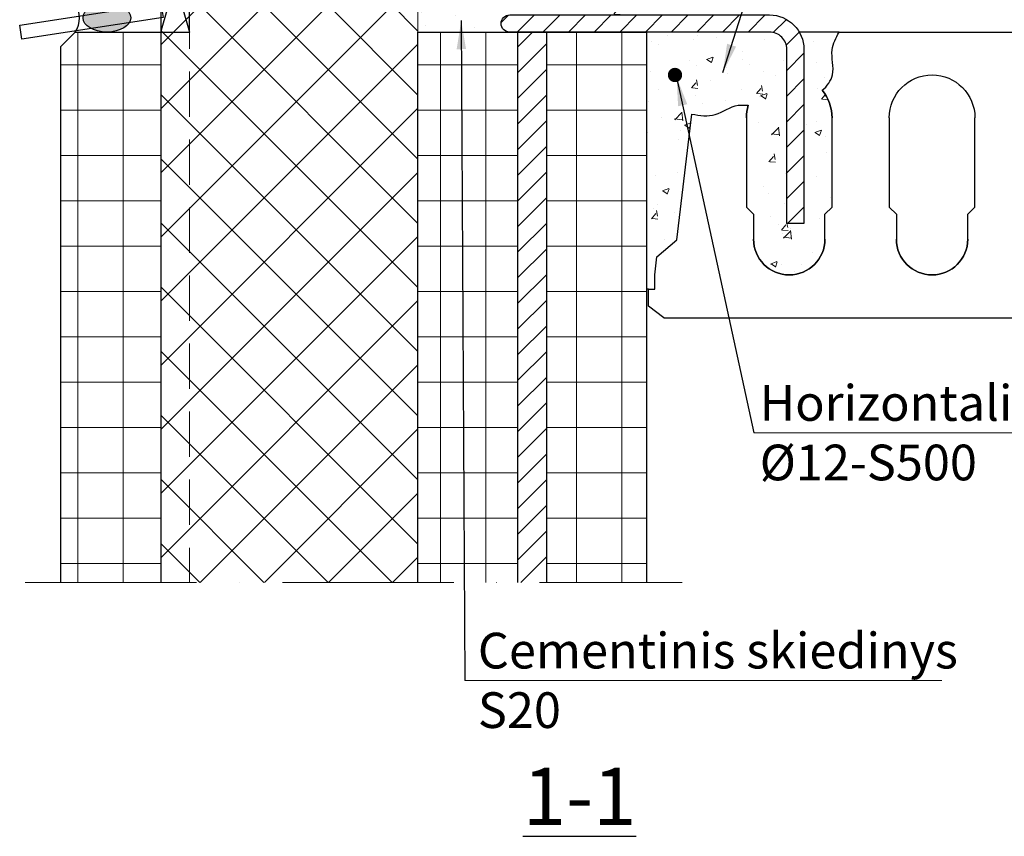
# Model space of a CAD drawing. Units: millimetres. Extents: x -305212 to -262686, y -58010 to -49929.
# Drawn here: x -298644 to -297954, y -54937 to -54365 of the extents above; entities that cross this region are included whole.
import ezdxf

# ---------------------------------------------------------------- set-up
doc = ezdxf.new("R2010")
doc.units = ezdxf.units.MM
doc.linetypes.add('ACAD_ISO10W100', pattern=[18, 12, -3, 0, -3])
doc.linetypes.add('HIDDEN2', pattern=[4.7625, 3.175, -1.5875])
for name, color, linetype in [('111_izmeri', 30, 'Continuous'), ('BET - HCS', 21, 'Continuous'), ('BET - TEXT', 255, 'Continuous'), ('Wall', 212, 'Continuous')]:
    doc.layers.add(name, color=color, linetype=linetype)
for name, color, linetype, lineweight in [('BET - DIMENSION', 4, 'Continuous', 9), ('Betons', 6, 'Continuous', 20), ('DIM', 4, 'Continuous', 5), ('Gaminai', 6, 'Continuous', 30)]:
    doc.layers.add(name, color=color, linetype=linetype, lineweight=lineweight)
doc.styles.add('isocp', font='isocp.shx')
doc.dimstyles.new('BET_CES - 10', dxfattribs={"dimscale": 10, "dimtxt": 2.5, "dimasz": 2, "dimexe": 0, "dimexo": 0, "dimgap": 1, "dimtad": 1, "dimdec": 0, "dimzin": 0, "dimdsep": 46, "dimtxsty": 'isocp', "dimblk": 'dli', "dimcen": 0, "dimse1": 1, "dimse2": 1, "dimadec": 0, "dimazin": 0, "dimtfac": 1, "dimtdec": 0, "dimtix": 1, "dimtmove": 2, "dimatfit": 3, "dimfxl": 0, "dimtolj": 1, "dimtzin": 0, "dimarcsym": 0})
pattern_1 = [(50, (0, 0), (45.5461672, -3.9847714), [4.7625, -52.3875]), (355, (0, 0), (-8.8107065, 47.764161), [3.81, -41.91]), (100.451, (3.796, -0.33), (36.7356254, 43.779172), [4.0475, -44.5225]), (46.1842, (0, 12.7), (67.76976, -10.510582), [7.14375, -78.58125]), (96.6356, (5.65, 11.824), (59.351059, 61.856389), [6.07125, -66.78375]), (351.184, (0, 12.7), (59.351151, 61.85628), [5.715, -62.865]), (21, (6.35, 9.525), (37.90372, -25.5663796), [4.7625, -52.3875]), (326, (6.35, 9.525), (15.450507, 46.0469915), [3.81, -41.91]), (71.4514, (9.51, 7.394), (53.354123, 20.4807144), [4.0475, -44.5225]), (37.5, (0, 0), (0.7721508, 21.1387597), [0, -41.402, 0, -42.545, 0, -42.06875]), (7.5, (0, 0), (16.7049156, 25.0451437), [0, -24.257, 0, -40.4495, 0, -16.03375]), (327.5, (-14.16, 0), (33.8976488, -1.432186), [0, -15.875, 0, -49.53, 0, -65.7225]), (317.5, (-20.51, 0), (37.0322953, 6.3566228), [0, -20.6375, 0, -32.893, 0, -46.6725])]
pattern_2 = [(90, (2545.557, 4690.068), (-31.75, 5e-15), []), (180, (2545.557, 4690.068), (-5e-15, -31.75), [])]

# ---------------------------------------------------------------- blocks, each defined once
blk = doc.blocks.new('dli')
at = {"color": 0, "linetype": 'ByBlock', "lineweight": -2}
for p, q in [((0.707, 0.707), (-0.707, -0.707)), ((0, -1), (0, 1)), ((1, 0), (-1, 0))]:
    blk.add_line(p, q, dxfattribs=at)

msp = doc.modelspace()

# ---------------------------------------------------------------- hatches: boundary and pattern name
at = {"layer": 'Betons', "lineweight": 0}
h = msp.add_hatch(dxfattribs=at)
h.set_pattern_fill('AR-CONC', color=256, scale=0.25, style=0)
h.set_pattern_definition(pattern_1)
h.paths.add_polyline_path([(-298204.96, -54203.71), (-298324.96, -54223.71), (-298324.96, -54353.71), (-298294.96, -54353.71), (-298294.96, -54253.71), (-298274.96, -54253.71), (-298274.96, -54353.71), (-298204.96, -54353.71)])
h.paths.add_polyline_path([(-298236.96, -54313.71, -1), (-298252.96, -54313.71, -1)], flags=16)
h.paths.add_polyline_path([(-298300.7, -54361.72), (-298294.96, -54361.72), (-298294.96, -54353.71), (-298364.96, -54353.71), (-298364.96, -54373.71), (-298300.96, -54373.71, -0.978076)])
h.paths.add_polyline_path([(-298204.96, -54353.71), (-298274.96, -54353.71), (-298274.96, -54361.72), (-298204.96, -54361.72)])
h = msp.add_hatch(dxfattribs=at)
h.set_pattern_fill('AR-CONC', color=256, scale=0.25, style=0)
h.set_pattern_definition(pattern_1)
edge = h.paths.add_edge_path()
edge.add_line((-298094.7, -54385.72), (-298094.7, -54507.72))
edge.add_line((-298094.7, -54507.72), (-298106.7, -54507.72))
edge.add_line((-298106.7, -54507.72), (-298106.7, -54385.72))
edge.add_arc((-298118.7, -54385.72), 12, 0, 90)
edge.add_line((-298118.7, -54373.72), (-298204.96, -54373.72))
edge.add_line((-298204.96, -54373.72), (-298204.96, -54553.71))
edge.add_line((-298204.96, -54553.71), (-298198.96, -54553.71))
edge.add_line((-298198.96, -54553.71), (-298198.96, -54543.71))
edge.add_line((-298198.96, -54543.71), (-298197.71, -54531.08))
edge.add_line((-298197.71, -54531.08), (-298183.59, -54519.24))
edge.add_line((-298183.59, -54519.24), (-298173.23, -54431.18))
edge.add_line((-298173.23, -54431.18), (-298173.07, -54431.21))
edge.add_line((-298173.07, -54431.21), (-298172.9, -54431.23))
edge.add_line((-298172.9, -54431.23), (-298172.74, -54431.26))
edge.add_line((-298172.74, -54431.26), (-298172.57, -54431.28))
edge.add_line((-298172.57, -54431.28), (-298172.41, -54431.31))
edge.add_line((-298172.41, -54431.31), (-298172.25, -54431.34))
edge.add_line((-298172.25, -54431.34), (-298172.08, -54431.36))
edge.add_line((-298172.08, -54431.36), (-298171.92, -54431.39))
edge.add_line((-298171.92, -54431.39), (-298171.75, -54431.41))
edge.add_line((-298171.75, -54431.41), (-298171.59, -54431.44))
edge.add_line((-298171.59, -54431.44), (-298171.43, -54431.46))
edge.add_line((-298171.43, -54431.46), (-298171.26, -54431.49))
edge.add_line((-298171.26, -54431.49), (-298171.1, -54431.51))
edge.add_line((-298171.1, -54431.51), (-298170.94, -54431.54))
edge.add_line((-298170.94, -54431.54), (-298170.77, -54431.56))
edge.add_line((-298170.77, -54431.56), (-298170.61, -54431.59))
edge.add_line((-298170.61, -54431.59), (-298170.44, -54431.61))
edge.add_line((-298170.44, -54431.61), (-298170.28, -54431.64))
edge.add_line((-298170.28, -54431.64), (-298170.12, -54431.66))
edge.add_line((-298170.12, -54431.66), (-298169.95, -54431.69))
edge.add_line((-298169.95, -54431.69), (-298169.79, -54431.71))
edge.add_line((-298169.79, -54431.71), (-298169.63, -54431.73))
edge.add_line((-298169.63, -54431.73), (-298169.46, -54431.75))
edge.add_line((-298169.46, -54431.75), (-298169.3, -54431.78))
edge.add_line((-298169.3, -54431.78), (-298169.14, -54431.8))
edge.add_line((-298169.14, -54431.8), (-298168.97, -54431.82))
edge.add_line((-298168.97, -54431.82), (-298168.81, -54431.84))
edge.add_line((-298168.81, -54431.84), (-298168.65, -54431.86))
edge.add_line((-298168.65, -54431.86), (-298168.49, -54431.88))
edge.add_line((-298168.49, -54431.88), (-298168.32, -54431.91))
edge.add_line((-298168.32, -54431.91), (-298168.16, -54431.93))
edge.add_line((-298168.16, -54431.93), (-298168, -54431.94))
edge.add_line((-298168, -54431.94), (-298167.83, -54431.96))
edge.add_line((-298167.83, -54431.96), (-298167.67, -54431.98))
edge.add_line((-298167.67, -54431.98), (-298167.51, -54432))
edge.add_line((-298167.51, -54432), (-298167.35, -54432.02))
edge.add_line((-298167.35, -54432.02), (-298167.18, -54432.04))
edge.add_line((-298167.18, -54432.04), (-298167.02, -54432.05))
edge.add_line((-298167.02, -54432.05), (-298166.86, -54432.07))
edge.add_line((-298166.86, -54432.07), (-298166.7, -54432.09))
edge.add_line((-298166.7, -54432.09), (-298166.54, -54432.1))
edge.add_line((-298166.54, -54432.1), (-298166.37, -54432.12))
edge.add_line((-298166.37, -54432.12), (-298166.21, -54432.13))
edge.add_line((-298166.21, -54432.13), (-298166.05, -54432.14))
edge.add_line((-298166.05, -54432.14), (-298165.89, -54432.16))
edge.add_line((-298165.89, -54432.16), (-298165.73, -54432.17))
edge.add_line((-298165.73, -54432.17), (-298165.57, -54432.18))
edge.add_line((-298165.57, -54432.18), (-298165.41, -54432.19))
edge.add_line((-298165.41, -54432.19), (-298165.24, -54432.2))
edge.add_line((-298165.24, -54432.2), (-298165.08, -54432.21))
edge.add_line((-298165.08, -54432.21), (-298164.92, -54432.22))
edge.add_line((-298164.92, -54432.22), (-298164.76, -54432.23))
edge.add_line((-298164.76, -54432.23), (-298164.6, -54432.24))
edge.add_line((-298164.6, -54432.24), (-298164.44, -54432.25))
edge.add_line((-298164.44, -54432.25), (-298164.28, -54432.25))
edge.add_line((-298164.28, -54432.25), (-298164.12, -54432.26))
edge.add_line((-298164.12, -54432.26), (-298163.96, -54432.26))
edge.add_line((-298163.96, -54432.26), (-298163.8, -54432.27))
edge.add_line((-298163.8, -54432.27), (-298163.64, -54432.27))
edge.add_line((-298163.64, -54432.27), (-298163.48, -54432.28))
edge.add_line((-298163.48, -54432.28), (-298163.32, -54432.28))
edge.add_line((-298163.32, -54432.28), (-298163.16, -54432.28))
edge.add_line((-298163.16, -54432.28), (-298163, -54432.28))
edge.add_line((-298163, -54432.28), (-298162.84, -54432.28))
edge.add_line((-298162.84, -54432.28), (-298162.69, -54432.28))
edge.add_line((-298162.69, -54432.28), (-298162.53, -54432.28))
edge.add_line((-298162.53, -54432.28), (-298162.37, -54432.27))
edge.add_line((-298162.37, -54432.27), (-298162.21, -54432.27))
edge.add_line((-298162.21, -54432.27), (-298162.05, -54432.26))
edge.add_line((-298162.05, -54432.26), (-298161.89, -54432.26))
edge.add_line((-298161.89, -54432.26), (-298161.74, -54432.25))
edge.add_line((-298161.74, -54432.25), (-298161.58, -54432.24))
edge.add_line((-298161.58, -54432.24), (-298161.42, -54432.24))
edge.add_line((-298161.42, -54432.24), (-298161.26, -54432.23))
edge.add_line((-298161.26, -54432.23), (-298161.11, -54432.22))
edge.add_line((-298161.11, -54432.22), (-298160.95, -54432.21))
edge.add_line((-298160.95, -54432.21), (-298160.79, -54432.19))
edge.add_line((-298160.79, -54432.19), (-298160.64, -54432.18))
edge.add_line((-298160.64, -54432.18), (-298160.48, -54432.16))
edge.add_line((-298160.48, -54432.16), (-298160.32, -54432.15))
edge.add_line((-298160.32, -54432.15), (-298160.17, -54432.13))
edge.add_line((-298160.17, -54432.13), (-298160.01, -54432.12))
edge.add_line((-298160.01, -54432.12), (-298159.86, -54432.1))
edge.add_line((-298159.86, -54432.1), (-298159.7, -54432.08))
edge.add_line((-298159.7, -54432.08), (-298159.55, -54432.06))
edge.add_line((-298159.55, -54432.06), (-298159.39, -54432.03))
edge.add_line((-298159.39, -54432.03), (-298159.24, -54432.01))
edge.add_line((-298159.24, -54432.01), (-298159.08, -54431.99))
edge.add_line((-298159.08, -54431.99), (-298158.93, -54431.96))
edge.add_line((-298158.93, -54431.96), (-298158.77, -54431.94))
edge.add_line((-298158.77, -54431.94), (-298158.62, -54431.91))
edge.add_line((-298158.62, -54431.91), (-298158.47, -54431.88))
edge.add_line((-298158.47, -54431.88), (-298158.31, -54431.85))
edge.add_line((-298158.31, -54431.85), (-298158.16, -54431.82))
edge.add_line((-298158.16, -54431.82), (-298158.01, -54431.78))
edge.add_line((-298158.01, -54431.78), (-298157.85, -54431.75))
edge.add_line((-298157.85, -54431.75), (-298157.7, -54431.72))
edge.add_line((-298157.7, -54431.72), (-298157.55, -54431.68))
edge.add_line((-298157.55, -54431.68), (-298157.4, -54431.64))
edge.add_line((-298157.4, -54431.64), (-298157.25, -54431.6))
edge.add_line((-298157.25, -54431.6), (-298157.09, -54431.56))
edge.add_line((-298157.09, -54431.56), (-298156.94, -54431.52))
edge.add_line((-298156.94, -54431.52), (-298156.79, -54431.48))
edge.add_line((-298156.79, -54431.48), (-298156.64, -54431.43))
edge.add_line((-298156.64, -54431.43), (-298156.49, -54431.39))
edge.add_line((-298156.49, -54431.39), (-298156.34, -54431.34))
edge.add_line((-298156.34, -54431.34), (-298156.19, -54431.29))
edge.add_line((-298156.19, -54431.29), (-298156.04, -54431.24))
edge.add_line((-298156.04, -54431.24), (-298155.89, -54431.19))
edge.add_line((-298155.89, -54431.19), (-298155.74, -54431.14))
edge.add_line((-298155.74, -54431.14), (-298155.59, -54431.09))
edge.add_line((-298155.59, -54431.09), (-298155.44, -54431.03))
edge.add_line((-298155.44, -54431.03), (-298155.29, -54430.98))
edge.add_line((-298155.29, -54430.98), (-298155.15, -54430.92))
edge.add_line((-298155.15, -54430.92), (-298155, -54430.86))
edge.add_line((-298155, -54430.86), (-298154.85, -54430.81))
edge.add_line((-298154.85, -54430.81), (-298154.7, -54430.75))
edge.add_line((-298154.7, -54430.75), (-298154.55, -54430.69))
edge.add_line((-298154.55, -54430.69), (-298154.41, -54430.62))
edge.add_line((-298154.41, -54430.62), (-298154.26, -54430.56))
edge.add_line((-298154.26, -54430.56), (-298154.11, -54430.5))
edge.add_line((-298154.11, -54430.5), (-298153.96, -54430.44))
edge.add_line((-298153.96, -54430.44), (-298153.82, -54430.37))
edge.add_line((-298153.82, -54430.37), (-298153.67, -54430.31))
edge.add_line((-298153.67, -54430.31), (-298153.52, -54430.24))
edge.add_line((-298153.52, -54430.24), (-298153.38, -54430.17))
edge.add_line((-298153.38, -54430.17), (-298153.23, -54430.1))
edge.add_line((-298153.23, -54430.1), (-298153.08, -54430.04))
edge.add_line((-298153.08, -54430.04), (-298152.94, -54429.97))
edge.add_line((-298152.94, -54429.97), (-298152.79, -54429.9))
edge.add_line((-298152.79, -54429.9), (-298152.65, -54429.83))
edge.add_line((-298152.65, -54429.83), (-298152.5, -54429.76))
edge.add_line((-298152.5, -54429.76), (-298152.35, -54429.69))
edge.add_line((-298152.35, -54429.69), (-298152.21, -54429.61))
edge.add_line((-298152.21, -54429.61), (-298152.06, -54429.54))
edge.add_line((-298152.06, -54429.54), (-298151.92, -54429.47))
edge.add_line((-298151.92, -54429.47), (-298151.77, -54429.4))
edge.add_line((-298151.77, -54429.4), (-298151.63, -54429.32))
edge.add_line((-298151.63, -54429.32), (-298151.48, -54429.25))
edge.add_line((-298151.48, -54429.25), (-298151.34, -54429.18))
edge.add_line((-298151.34, -54429.18), (-298151.19, -54429.1))
edge.add_line((-298151.19, -54429.1), (-298151.05, -54429.03))
edge.add_line((-298151.05, -54429.03), (-298150.9, -54428.95))
edge.add_line((-298150.9, -54428.95), (-298150.76, -54428.88))
edge.add_line((-298150.76, -54428.88), (-298150.61, -54428.8))
edge.add_line((-298150.61, -54428.8), (-298150.47, -54428.73))
edge.add_line((-298150.47, -54428.73), (-298150.32, -54428.65))
edge.add_line((-298150.32, -54428.65), (-298150.18, -54428.58))
edge.add_line((-298150.18, -54428.58), (-298150.03, -54428.5))
edge.add_line((-298150.03, -54428.5), (-298149.89, -54428.42))
edge.add_line((-298149.89, -54428.42), (-298149.74, -54428.35))
edge.add_line((-298149.74, -54428.35), (-298149.6, -54428.27))
edge.add_line((-298149.6, -54428.27), (-298149.45, -54428.2))
edge.add_line((-298149.45, -54428.2), (-298149.31, -54428.12))
edge.add_line((-298149.31, -54428.12), (-298149.16, -54428.05))
edge.add_line((-298149.16, -54428.05), (-298149.02, -54427.97))
edge.add_line((-298149.02, -54427.97), (-298148.87, -54427.9))
edge.add_line((-298148.87, -54427.9), (-298148.73, -54427.82))
edge.add_line((-298148.73, -54427.82), (-298148.58, -54427.75))
edge.add_line((-298148.58, -54427.75), (-298148.43, -54427.68))
edge.add_line((-298148.43, -54427.68), (-298148.29, -54427.6))
edge.add_line((-298148.29, -54427.6), (-298148.14, -54427.53))
edge.add_line((-298148.14, -54427.53), (-298148, -54427.46))
edge.add_line((-298148, -54427.46), (-298147.85, -54427.38))
edge.add_line((-298147.85, -54427.38), (-298147.71, -54427.31))
edge.add_line((-298147.71, -54427.31), (-298147.56, -54427.24))
edge.add_line((-298147.56, -54427.24), (-298147.42, -54427.17))
edge.add_line((-298147.42, -54427.17), (-298147.27, -54427.1))
edge.add_line((-298147.27, -54427.1), (-298147.12, -54427.03))
edge.add_line((-298147.12, -54427.03), (-298146.98, -54426.96))
edge.add_line((-298146.98, -54426.96), (-298146.83, -54426.89))
edge.add_line((-298146.83, -54426.89), (-298146.69, -54426.82))
edge.add_line((-298146.69, -54426.82), (-298146.54, -54426.75))
edge.add_line((-298146.54, -54426.75), (-298146.39, -54426.68))
edge.add_line((-298146.39, -54426.68), (-298146.25, -54426.62))
edge.add_line((-298146.25, -54426.62), (-298146.1, -54426.55))
edge.add_line((-298146.1, -54426.55), (-298145.95, -54426.49))
edge.add_line((-298145.95, -54426.49), (-298145.81, -54426.42))
edge.add_line((-298145.81, -54426.42), (-298145.66, -54426.36))
edge.add_line((-298145.66, -54426.36), (-298145.51, -54426.3))
edge.add_line((-298145.51, -54426.3), (-298145.36, -54426.24))
edge.add_line((-298145.36, -54426.24), (-298145.22, -54426.18))
edge.add_line((-298145.22, -54426.18), (-298145.07, -54426.12))
edge.add_line((-298145.07, -54426.12), (-298144.92, -54426.06))
edge.add_line((-298144.92, -54426.06), (-298144.77, -54426))
edge.add_line((-298144.77, -54426), (-298144.62, -54425.94))
edge.add_line((-298144.62, -54425.94), (-298144.47, -54425.89))
edge.add_line((-298144.47, -54425.89), (-298144.33, -54425.84))
edge.add_line((-298144.33, -54425.84), (-298144.18, -54425.78))
edge.add_line((-298144.18, -54425.78), (-298144.03, -54425.73))
edge.add_line((-298144.03, -54425.73), (-298143.88, -54425.68))
edge.add_line((-298143.88, -54425.68), (-298143.73, -54425.63))
edge.add_line((-298143.73, -54425.63), (-298143.58, -54425.58))
edge.add_line((-298143.58, -54425.58), (-298143.43, -54425.53))
edge.add_line((-298143.43, -54425.53), (-298143.28, -54425.49))
edge.add_line((-298143.28, -54425.49), (-298143.13, -54425.44))
edge.add_line((-298143.13, -54425.44), (-298142.98, -54425.4))
edge.add_line((-298142.98, -54425.4), (-298142.82, -54425.36))
edge.add_line((-298142.82, -54425.36), (-298142.67, -54425.32))
edge.add_line((-298142.67, -54425.32), (-298142.52, -54425.28))
edge.add_line((-298142.52, -54425.28), (-298142.37, -54425.24))
edge.add_line((-298142.37, -54425.24), (-298142.22, -54425.21))
edge.add_line((-298142.22, -54425.21), (-298142.06, -54425.17))
edge.add_line((-298142.06, -54425.17), (-298141.91, -54425.14))
edge.add_line((-298141.91, -54425.14), (-298141.76, -54425.11))
edge.add_line((-298141.76, -54425.11), (-298141.6, -54425.08))
edge.add_line((-298141.6, -54425.08), (-298141.45, -54425.05))
edge.add_line((-298141.45, -54425.05), (-298141.3, -54425.03))
edge.add_line((-298141.3, -54425.03), (-298141.14, -54425))
edge.add_line((-298141.14, -54425), (-298140.99, -54424.98))
edge.add_line((-298140.99, -54424.98), (-298140.83, -54424.96))
edge.add_line((-298140.83, -54424.96), (-298140.68, -54424.94))
edge.add_line((-298140.68, -54424.94), (-298140.52, -54424.92))
edge.add_line((-298140.52, -54424.92), (-298140.36, -54424.91))
edge.add_line((-298140.36, -54424.91), (-298140.21, -54424.89))
edge.add_line((-298140.21, -54424.89), (-298140.05, -54424.88))
edge.add_line((-298140.05, -54424.88), (-298139.89, -54424.87))
edge.add_line((-298139.89, -54424.87), (-298139.74, -54424.86))
edge.add_line((-298139.74, -54424.86), (-298139.58, -54424.85))
edge.add_line((-298139.58, -54424.85), (-298139.42, -54424.84))
edge.add_line((-298139.42, -54424.84), (-298139.26, -54424.84))
edge.add_line((-298139.26, -54424.84), (-298139.11, -54424.84))
edge.add_line((-298139.11, -54424.84), (-298138.95, -54424.83))
edge.add_line((-298138.95, -54424.83), (-298138.79, -54424.83))
edge.add_line((-298138.79, -54424.83), (-298138.63, -54424.83))
edge.add_line((-298138.63, -54424.83), (-298138.47, -54424.83))
edge.add_line((-298138.47, -54424.83), (-298138.31, -54424.83))
edge.add_line((-298138.31, -54424.83), (-298138.15, -54424.83))
edge.add_line((-298138.15, -54424.83), (-298137.99, -54424.84))
edge.add_line((-298137.99, -54424.84), (-298137.83, -54424.84))
edge.add_line((-298137.83, -54424.84), (-298137.67, -54424.84))
edge.add_line((-298137.67, -54424.84), (-298137.51, -54424.85))
edge.add_line((-298137.51, -54424.85), (-298137.35, -54424.85))
edge.add_line((-298137.35, -54424.85), (-298137.19, -54424.86))
edge.add_line((-298137.19, -54424.86), (-298137.03, -54424.86))
edge.add_line((-298137.03, -54424.86), (-298136.87, -54424.87))
edge.add_line((-298136.87, -54424.87), (-298136.71, -54424.88))
edge.add_line((-298136.71, -54424.88), (-298136.55, -54424.88))
edge.add_line((-298136.55, -54424.88), (-298136.39, -54424.89))
edge.add_line((-298136.39, -54424.89), (-298136.23, -54424.89))
edge.add_line((-298136.23, -54424.89), (-298136.07, -54424.9))
edge.add_line((-298136.07, -54424.9), (-298135.9, -54424.91))
edge.add_line((-298135.9, -54424.91), (-298135.74, -54424.91))
edge.add_line((-298135.74, -54424.91), (-298135.58, -54424.92))
edge.add_line((-298135.58, -54424.92), (-298135.42, -54424.92))
edge.add_line((-298135.42, -54424.92), (-298135.26, -54424.93))
edge.add_line((-298135.26, -54424.93), (-298135.1, -54424.93))
edge.add_line((-298135.1, -54424.93), (-298134.94, -54424.94))
edge.add_line((-298134.94, -54424.94), (-298134.78, -54424.94))
edge.add_line((-298134.78, -54424.94), (-298134.62, -54424.94))
edge.add_line((-298134.62, -54424.94), (-298134.46, -54424.95))
edge.add_line((-298134.46, -54424.95), (-298134.3, -54424.95))
edge.add_line((-298134.3, -54424.95), (-298134.13, -54424.95))
edge.add_line((-298134.13, -54424.95), (-298133.97, -54424.95))
edge.add_line((-298133.97, -54424.95), (-298133.81, -54424.95))
edge.add_line((-298133.81, -54424.95), (-298133.65, -54424.94))
edge.add_arc((-298104.96, -54433.71), 30, 163.0126, 180)
edge.add_line((-298134.96, -54433.71), (-298134.96, -54496.21))
edge.add_line((-298134.96, -54496.21), (-298129.96, -54501.21))
edge.add_line((-298129.96, -54501.21), (-298129.96, -54518.71))
edge.add_arc((-298104.96, -54518.71), 25, 180, 360)
edge.add_line((-298079.96, -54518.71), (-298079.96, -54501.21))
edge.add_line((-298079.96, -54501.21), (-298074.96, -54496.21))
edge.add_line((-298074.96, -54496.21), (-298074.96, -54433.71))
edge.add_arc((-298104.96, -54433.71), 30, 360, 399.87225)
edge.add_line((-298081.94, -54414.48), (-298081.79, -54414.36))
edge.add_line((-298081.79, -54414.36), (-298081.65, -54414.24))
edge.add_line((-298081.65, -54414.24), (-298081.51, -54414.13))
edge.add_line((-298081.51, -54414.13), (-298081.37, -54414.01))
edge.add_line((-298081.37, -54414.01), (-298081.23, -54413.89))
edge.add_line((-298081.23, -54413.89), (-298081.09, -54413.77))
edge.add_line((-298081.09, -54413.77), (-298080.95, -54413.65))
edge.add_line((-298080.95, -54413.65), (-298080.81, -54413.52))
edge.add_line((-298080.81, -54413.52), (-298080.68, -54413.4))
edge.add_line((-298080.68, -54413.4), (-298080.54, -54413.28))
edge.add_line((-298080.54, -54413.28), (-298080.41, -54413.15))
edge.add_line((-298080.41, -54413.15), (-298080.28, -54413.02))
edge.add_line((-298080.28, -54413.02), (-298080.14, -54412.9))
edge.add_line((-298080.14, -54412.9), (-298080.01, -54412.77))
edge.add_line((-298080.01, -54412.77), (-298079.88, -54412.64))
edge.add_line((-298079.88, -54412.64), (-298079.75, -54412.51))
edge.add_line((-298079.75, -54412.51), (-298079.63, -54412.38))
edge.add_line((-298079.63, -54412.38), (-298079.5, -54412.25))
edge.add_line((-298079.5, -54412.25), (-298079.38, -54412.12))
edge.add_line((-298079.38, -54412.12), (-298079.25, -54411.99))
edge.add_line((-298079.25, -54411.99), (-298079.13, -54411.85))
edge.add_line((-298079.13, -54411.85), (-298079.01, -54411.72))
edge.add_line((-298079.01, -54411.72), (-298078.89, -54411.58))
edge.add_line((-298078.89, -54411.58), (-298078.77, -54411.45))
edge.add_line((-298078.77, -54411.45), (-298078.65, -54411.31))
edge.add_line((-298078.65, -54411.31), (-298078.53, -54411.17))
edge.add_line((-298078.53, -54411.17), (-298078.42, -54411.03))
edge.add_line((-298078.42, -54411.03), (-298078.3, -54410.89))
edge.add_line((-298078.3, -54410.89), (-298078.19, -54410.75))
edge.add_line((-298078.19, -54410.75), (-298078.08, -54410.61))
edge.add_line((-298078.08, -54410.61), (-298077.97, -54410.47))
edge.add_line((-298077.97, -54410.47), (-298077.86, -54410.33))
edge.add_line((-298077.86, -54410.33), (-298077.75, -54410.19))
edge.add_line((-298077.75, -54410.19), (-298077.65, -54410.04))
edge.add_line((-298077.65, -54410.04), (-298077.54, -54409.9))
edge.add_line((-298077.54, -54409.9), (-298077.44, -54409.76))
edge.add_line((-298077.44, -54409.76), (-298077.34, -54409.61))
edge.add_line((-298077.34, -54409.61), (-298077.24, -54409.46))
edge.add_line((-298077.24, -54409.46), (-298077.14, -54409.32))
edge.add_line((-298077.14, -54409.32), (-298077.04, -54409.17))
edge.add_line((-298077.04, -54409.17), (-298076.95, -54409.02))
edge.add_line((-298076.95, -54409.02), (-298076.85, -54408.87))
edge.add_line((-298076.85, -54408.87), (-298076.76, -54408.72))
edge.add_line((-298076.76, -54408.72), (-298076.67, -54408.57))
edge.add_line((-298076.67, -54408.57), (-298076.58, -54408.42))
edge.add_line((-298076.58, -54408.42), (-298076.49, -54408.27))
edge.add_line((-298076.49, -54408.27), (-298076.4, -54408.12))
edge.add_line((-298076.4, -54408.12), (-298076.32, -54407.97))
edge.add_line((-298076.32, -54407.97), (-298076.23, -54407.82))
edge.add_line((-298076.23, -54407.82), (-298076.15, -54407.66))
edge.add_line((-298076.15, -54407.66), (-298076.07, -54407.51))
edge.add_line((-298076.07, -54407.51), (-298075.99, -54407.36))
edge.add_line((-298075.99, -54407.36), (-298075.91, -54407.2))
edge.add_line((-298075.91, -54407.2), (-298075.84, -54407.05))
edge.add_line((-298075.84, -54407.05), (-298075.76, -54406.89))
edge.add_line((-298075.76, -54406.89), (-298075.69, -54406.73))
edge.add_line((-298075.69, -54406.73), (-298075.62, -54406.58))
edge.add_line((-298075.62, -54406.58), (-298075.55, -54406.42))
edge.add_line((-298075.55, -54406.42), (-298075.49, -54406.26))
edge.add_line((-298075.49, -54406.26), (-298075.42, -54406.1))
edge.add_line((-298075.42, -54406.1), (-298075.36, -54405.94))
edge.add_line((-298075.36, -54405.94), (-298075.3, -54405.78))
edge.add_line((-298075.3, -54405.78), (-298075.24, -54405.62))
edge.add_line((-298075.24, -54405.62), (-298075.18, -54405.46))
edge.add_line((-298075.18, -54405.46), (-298075.12, -54405.3))
edge.add_line((-298075.12, -54405.3), (-298075.07, -54405.14))
edge.add_line((-298075.07, -54405.14), (-298075.01, -54404.98))
edge.add_line((-298075.01, -54404.98), (-298074.96, -54404.82))
edge.add_line((-298074.96, -54404.82), (-298074.91, -54404.66))
edge.add_line((-298074.91, -54404.66), (-298074.87, -54404.5))
edge.add_line((-298074.87, -54404.5), (-298074.82, -54404.33))
edge.add_line((-298074.82, -54404.33), (-298074.78, -54404.17))
edge.add_line((-298074.78, -54404.17), (-298074.74, -54404.01))
edge.add_line((-298074.74, -54404.01), (-298074.7, -54403.84))
edge.add_line((-298074.7, -54403.84), (-298074.66, -54403.68))
edge.add_line((-298074.66, -54403.68), (-298074.62, -54403.51))
edge.add_line((-298074.62, -54403.51), (-298074.59, -54403.35))
edge.add_line((-298074.59, -54403.35), (-298074.56, -54403.18))
edge.add_line((-298074.56, -54403.18), (-298074.53, -54403.02))
edge.add_line((-298074.53, -54403.02), (-298074.5, -54402.85))
edge.add_line((-298074.5, -54402.85), (-298074.48, -54402.69))
edge.add_line((-298074.48, -54402.69), (-298074.45, -54402.52))
edge.add_line((-298074.45, -54402.52), (-298074.43, -54402.35))
edge.add_line((-298074.43, -54402.35), (-298074.41, -54402.19))
edge.add_line((-298074.41, -54402.19), (-298074.39, -54402.02))
edge.add_line((-298074.39, -54402.02), (-298074.37, -54401.85))
edge.add_line((-298074.37, -54401.85), (-298074.35, -54401.68))
edge.add_line((-298074.35, -54401.68), (-298074.34, -54401.51))
edge.add_line((-298074.34, -54401.51), (-298074.33, -54401.35))
edge.add_line((-298074.33, -54401.35), (-298074.32, -54401.18))
edge.add_line((-298074.32, -54401.18), (-298074.3, -54401.01))
edge.add_line((-298074.3, -54401.01), (-298074.3, -54400.84))
edge.add_line((-298074.3, -54400.84), (-298074.29, -54400.67))
edge.add_line((-298074.29, -54400.67), (-298074.28, -54400.5))
edge.add_line((-298074.28, -54400.5), (-298074.28, -54400.33))
edge.add_line((-298074.28, -54400.33), (-298074.27, -54400.16))
edge.add_line((-298074.27, -54400.16), (-298074.27, -54399.99))
edge.add_line((-298074.27, -54399.99), (-298074.27, -54399.82))
edge.add_line((-298074.27, -54399.82), (-298074.27, -54399.65))
edge.add_line((-298074.27, -54399.65), (-298074.27, -54399.48))
edge.add_line((-298074.27, -54399.48), (-298074.27, -54399.31))
edge.add_line((-298074.27, -54399.31), (-298074.28, -54399.14))
edge.add_line((-298074.28, -54399.14), (-298074.28, -54398.97))
edge.add_line((-298074.28, -54398.97), (-298074.29, -54398.8))
edge.add_line((-298074.29, -54398.8), (-298074.29, -54398.63))
edge.add_line((-298074.29, -54398.63), (-298074.3, -54398.45))
edge.add_line((-298074.3, -54398.45), (-298074.31, -54398.28))
edge.add_line((-298074.31, -54398.28), (-298074.32, -54398.11))
edge.add_line((-298074.32, -54398.11), (-298074.33, -54397.94))
edge.add_line((-298074.33, -54397.94), (-298074.34, -54397.77))
edge.add_line((-298074.34, -54397.77), (-298074.35, -54397.59))
edge.add_line((-298074.35, -54397.59), (-298074.36, -54397.42))
edge.add_line((-298074.36, -54397.42), (-298074.37, -54397.25))
edge.add_line((-298074.37, -54397.25), (-298074.39, -54397.08))
edge.add_line((-298074.39, -54397.08), (-298074.4, -54396.9))
edge.add_line((-298074.4, -54396.9), (-298074.42, -54396.73))
edge.add_line((-298074.42, -54396.73), (-298074.43, -54396.56))
edge.add_line((-298074.43, -54396.56), (-298074.45, -54396.39))
edge.add_line((-298074.45, -54396.39), (-298074.46, -54396.21))
edge.add_line((-298074.46, -54396.21), (-298074.48, -54396.04))
edge.add_line((-298074.48, -54396.04), (-298074.49, -54395.87))
edge.add_line((-298074.49, -54395.87), (-298074.51, -54395.69))
edge.add_line((-298074.51, -54395.69), (-298074.53, -54395.52))
edge.add_line((-298074.53, -54395.52), (-298074.55, -54395.35))
edge.add_line((-298074.55, -54395.35), (-298074.56, -54395.17))
edge.add_line((-298074.56, -54395.17), (-298074.58, -54395))
edge.add_line((-298074.58, -54395), (-298074.6, -54394.83))
edge.add_line((-298074.6, -54394.83), (-298074.62, -54394.65))
edge.add_line((-298074.62, -54394.65), (-298074.64, -54394.48))
edge.add_line((-298074.64, -54394.48), (-298074.66, -54394.31))
edge.add_line((-298074.66, -54394.31), (-298074.68, -54394.13))
edge.add_line((-298074.68, -54394.13), (-298074.69, -54393.96))
edge.add_line((-298074.69, -54393.96), (-298074.71, -54393.79))
edge.add_line((-298074.71, -54393.79), (-298074.73, -54393.61))
edge.add_line((-298074.73, -54393.61), (-298074.75, -54393.44))
edge.add_line((-298074.75, -54393.44), (-298074.77, -54393.27))
edge.add_line((-298074.77, -54393.27), (-298074.79, -54393.09))
edge.add_line((-298074.79, -54393.09), (-298074.8, -54392.92))
edge.add_line((-298074.8, -54392.92), (-298074.82, -54392.75))
edge.add_line((-298074.82, -54392.75), (-298074.84, -54392.57))
edge.add_line((-298074.84, -54392.57), (-298074.86, -54392.4))
edge.add_line((-298074.86, -54392.4), (-298074.87, -54392.23))
edge.add_line((-298074.87, -54392.23), (-298074.89, -54392.06))
edge.add_line((-298074.89, -54392.06), (-298074.91, -54391.88))
edge.add_line((-298074.91, -54391.88), (-298074.92, -54391.71))
edge.add_line((-298074.92, -54391.71), (-298074.94, -54391.54))
edge.add_line((-298074.94, -54391.54), (-298074.95, -54391.37))
edge.add_line((-298074.95, -54391.37), (-298074.97, -54391.19))
edge.add_line((-298074.97, -54391.19), (-298074.98, -54391.02))
edge.add_line((-298074.98, -54391.02), (-298074.99, -54390.85))
edge.add_line((-298074.99, -54390.85), (-298075, -54390.68))
edge.add_line((-298075, -54390.68), (-298075.02, -54390.5))
edge.add_line((-298075.02, -54390.5), (-298075.03, -54390.33))
edge.add_line((-298075.03, -54390.33), (-298075.04, -54390.16))
edge.add_line((-298075.04, -54390.16), (-298075.05, -54389.99))
edge.add_line((-298075.05, -54389.99), (-298075.05, -54389.82))
edge.add_line((-298075.05, -54389.82), (-298075.06, -54389.65))
edge.add_line((-298075.06, -54389.65), (-298075.07, -54389.48))
edge.add_line((-298075.07, -54389.48), (-298075.07, -54389.31))
edge.add_line((-298075.07, -54389.31), (-298075.08, -54389.13))
edge.add_line((-298075.08, -54389.13), (-298075.08, -54388.96))
edge.add_line((-298075.08, -54388.96), (-298075.08, -54388.79))
edge.add_line((-298075.08, -54388.79), (-298075.09, -54388.62))
edge.add_line((-298075.09, -54388.62), (-298075.09, -54388.45))
edge.add_line((-298075.09, -54388.45), (-298075.09, -54388.28))
edge.add_line((-298075.09, -54388.28), (-298075.08, -54388.11))
edge.add_line((-298075.08, -54388.11), (-298075.08, -54387.95))
edge.add_line((-298075.08, -54387.95), (-298075.08, -54387.78))
edge.add_line((-298075.08, -54387.78), (-298075.07, -54387.61))
edge.add_line((-298075.07, -54387.61), (-298075.06, -54387.44))
edge.add_line((-298075.06, -54387.44), (-298075.06, -54387.27))
edge.add_line((-298075.06, -54387.27), (-298075.05, -54387.1))
edge.add_line((-298075.05, -54387.1), (-298075.03, -54386.93))
edge.add_line((-298075.03, -54386.93), (-298075.02, -54386.77))
edge.add_line((-298075.02, -54386.77), (-298075.01, -54386.6))
edge.add_line((-298075.01, -54386.6), (-298074.99, -54386.43))
edge.add_line((-298074.99, -54386.43), (-298074.98, -54386.27))
edge.add_line((-298074.98, -54386.27), (-298074.96, -54386.1))
edge.add_line((-298074.96, -54386.1), (-298074.94, -54385.93))
edge.add_line((-298074.94, -54385.93), (-298074.91, -54385.77))
edge.add_line((-298074.91, -54385.77), (-298074.89, -54385.6))
edge.add_line((-298074.89, -54385.6), (-298074.87, -54385.44))
edge.add_line((-298074.87, -54385.44), (-298074.84, -54385.27))
edge.add_line((-298074.84, -54385.27), (-298074.81, -54385.11))
edge.add_line((-298074.81, -54385.11), (-298074.78, -54384.94))
edge.add_line((-298074.78, -54384.94), (-298074.75, -54384.78))
edge.add_line((-298074.75, -54384.78), (-298074.72, -54384.61))
edge.add_line((-298074.72, -54384.61), (-298074.68, -54384.45))
edge.add_line((-298074.68, -54384.45), (-298074.65, -54384.29))
edge.add_line((-298074.65, -54384.29), (-298074.61, -54384.12))
edge.add_line((-298074.61, -54384.12), (-298074.57, -54383.96))
edge.add_line((-298074.57, -54383.96), (-298074.53, -54383.8))
edge.add_line((-298074.53, -54383.8), (-298074.49, -54383.63))
edge.add_line((-298074.49, -54383.63), (-298074.45, -54383.47))
edge.add_line((-298074.45, -54383.47), (-298074.4, -54383.31))
edge.add_line((-298074.4, -54383.31), (-298074.36, -54383.15))
edge.add_line((-298074.36, -54383.15), (-298074.31, -54382.99))
edge.add_line((-298074.31, -54382.99), (-298074.26, -54382.82))
edge.add_line((-298074.26, -54382.82), (-298074.22, -54382.66))
edge.add_line((-298074.22, -54382.66), (-298074.16, -54382.5))
edge.add_line((-298074.16, -54382.5), (-298074.11, -54382.34))
edge.add_line((-298074.11, -54382.34), (-298074.06, -54382.18))
edge.add_line((-298074.06, -54382.18), (-298074.01, -54382.02))
edge.add_line((-298074.01, -54382.02), (-298073.95, -54381.86))
edge.add_line((-298073.95, -54381.86), (-298073.9, -54381.7))
edge.add_line((-298073.9, -54381.7), (-298073.84, -54381.54))
edge.add_line((-298073.84, -54381.54), (-298073.78, -54381.38))
edge.add_line((-298073.78, -54381.38), (-298073.72, -54381.22))
edge.add_line((-298073.72, -54381.22), (-298073.66, -54381.06))
edge.add_line((-298073.66, -54381.06), (-298073.6, -54380.9))
edge.add_line((-298073.6, -54380.9), (-298073.54, -54380.74))
edge.add_line((-298073.54, -54380.74), (-298073.48, -54380.59))
edge.add_line((-298073.48, -54380.59), (-298073.41, -54380.43))
edge.add_line((-298073.41, -54380.43), (-298073.35, -54380.27))
edge.add_line((-298073.35, -54380.27), (-298073.28, -54380.11))
edge.add_line((-298073.28, -54380.11), (-298073.22, -54379.95))
edge.add_line((-298073.22, -54379.95), (-298073.15, -54379.79))
edge.add_line((-298073.15, -54379.79), (-298073.08, -54379.64))
edge.add_line((-298073.08, -54379.64), (-298073.01, -54379.48))
edge.add_line((-298073.01, -54379.48), (-298072.94, -54379.32))
edge.add_line((-298072.94, -54379.32), (-298072.87, -54379.16))
edge.add_line((-298072.87, -54379.16), (-298072.8, -54379.01))
edge.add_line((-298072.8, -54379.01), (-298072.73, -54378.85))
edge.add_line((-298072.73, -54378.85), (-298072.66, -54378.69))
edge.add_line((-298072.66, -54378.69), (-298072.58, -54378.54))
edge.add_line((-298072.58, -54378.54), (-298072.51, -54378.38))
edge.add_line((-298072.51, -54378.38), (-298072.44, -54378.22))
edge.add_line((-298072.44, -54378.22), (-298072.36, -54378.06))
edge.add_line((-298072.36, -54378.06), (-298072.28, -54377.91))
edge.add_line((-298072.28, -54377.91), (-298072.21, -54377.75))
edge.add_line((-298072.21, -54377.75), (-298072.13, -54377.6))
edge.add_line((-298072.13, -54377.6), (-298072.05, -54377.44))
edge.add_line((-298072.05, -54377.44), (-298071.98, -54377.28))
edge.add_line((-298071.98, -54377.28), (-298071.9, -54377.13))
edge.add_line((-298071.9, -54377.13), (-298071.82, -54376.97))
edge.add_line((-298071.82, -54376.97), (-298071.74, -54376.82))
edge.add_line((-298071.74, -54376.82), (-298071.66, -54376.66))
edge.add_line((-298071.66, -54376.66), (-298071.58, -54376.5))
edge.add_line((-298071.58, -54376.5), (-298071.5, -54376.35))
edge.add_line((-298071.5, -54376.35), (-298071.42, -54376.19))
edge.add_line((-298071.42, -54376.19), (-298071.34, -54376.04))
edge.add_line((-298071.34, -54376.04), (-298071.25, -54375.88))
edge.add_line((-298071.25, -54375.88), (-298071.17, -54375.73))
edge.add_line((-298071.17, -54375.73), (-298071.09, -54375.57))
edge.add_line((-298071.09, -54375.57), (-298071.01, -54375.42))
edge.add_line((-298071.01, -54375.42), (-298070.93, -54375.26))
edge.add_line((-298070.93, -54375.26), (-298070.84, -54375.11))
edge.add_line((-298070.84, -54375.11), (-298070.76, -54374.95))
edge.add_line((-298070.76, -54374.95), (-298070.68, -54374.79))
edge.add_line((-298070.68, -54374.79), (-298070.59, -54374.64))
edge.add_line((-298070.59, -54374.64), (-298070.51, -54374.48))
edge.add_line((-298070.51, -54374.48), (-298070.43, -54374.33))
edge.add_line((-298070.43, -54374.33), (-298070.34, -54374.17))
edge.add_line((-298070.34, -54374.17), (-298070.26, -54374.02))
edge.add_line((-298070.26, -54374.02), (-298070.18, -54373.86))
edge.add_line((-298070.18, -54373.86), (-298070.09, -54373.71))
edge.add_line((-298070.09, -54373.71), (-298097.92, -54373.71))
edge.add_arc((-298118.7, -54385.72), 24, 0, 30.01625, ccw=False)
at = {"layer": 'DIM', "lineweight": 5}
h = msp.add_hatch(dxfattribs=at)
h.set_pattern_fill('ANSI31', color=256, scale=4, style=0)
edge = h.paths.add_edge_path()
edge.add_line((-298118.7, -54361.72), (-298300.7, -54361.72))
edge.add_arc((-298300.7, -54367.72), 6, 90, 267.46)
edge.add_line((-298300.96, -54373.71), (-298204.96, -54373.71))
edge.add_line((-298204.96, -54373.72), (-298118.7, -54373.72))
edge.add_arc((-298118.7, -54385.72), 12, 0, 90, ccw=False)
edge.add_line((-298106.7, -54385.72), (-298106.7, -54507.72))
edge.add_line((-298106.7, -54507.72), (-298094.7, -54507.72))
edge.add_line((-298094.7, -54507.72), (-298094.7, -54385.72))
edge.add_arc((-298118.7, -54385.72), 24, 0, 90)
h = msp.add_hatch(dxfattribs=at)
h.set_pattern_fill('ANSI37', color=256, scale=10, angle=45, style=0)
h.set_pattern_definition(pattern_2)
h.paths.add_polyline_path([(-298544.96, -54373.71), (-298604.96, -54373.71), (-298614.96, -54383.71), (-298614.96, -54759.06), (-298544.96, -54759.06)])
h = msp.add_hatch(dxfattribs=at)
h.set_pattern_fill('ANSI37', color=256, scale=10, angle=45, style=0)
h.set_pattern_definition(pattern_2)
h.paths.add_polyline_path([(-298294.96, -54373.72), (-298364.96, -54373.72), (-298364.96, -54759.06), (-298294.96, -54759.06)])
h = msp.add_hatch(dxfattribs=at)
h.set_pattern_fill('ANSI31', color=256, scale=4, style=0)
h.set_pattern_definition([(45, (2545.557, 4690.068), (-8.9802561, 8.9802561), [])])
h.paths.add_polyline_path([(-298274.96, -54373.72), (-298294.96, -54373.72), (-298294.96, -54759.06), (-298274.96, -54759.06)])
h = msp.add_hatch(dxfattribs=at)
h.set_pattern_fill('ANSI37', color=256, scale=10, angle=45, style=0)
h.set_pattern_definition(pattern_2)
h.paths.add_polyline_path([(-298204.96, -54373.72), (-298274.96, -54373.72), (-298274.96, -54759.06), (-298204.96, -54759.06)])
at = {"layer": 'Gaminai', "lineweight": 0}
h = msp.add_hatch(dxfattribs=at)
h.set_pattern_fill('ANSI37', color=3, scale=10, style=0)
h.set_pattern_definition([(45, (2545.557, 4690.068), (-22.4506403, 22.4506403), []), (135, (2545.557, 4690.068), (-22.4506403, -22.4506403), [])])
h.paths.add_polyline_path([(-298364.96, -54373.71), (-298364.96, -54353.71), (-298524.96, -54353.71), (-298524.96, -54759.06), (-298364.96, -54759.06)])
h.paths.add_polyline_path([(-298524.96, -54373.71), (-298544.96, -54373.71), (-298544.96, -54759.06), (-298524.96, -54759.06)])
h.paths.add_polyline_path([(-298530.68, -54353.71), (-298539.25, -54353.71), (-298544.96, -54373.71), (-298524.96, -54373.71)])
h.paths.add_polyline_path([(-298539.25, -54353.71), (-298544.96, -54353.71), (-298543.45, -54363.59), (-298544.96, -54363.82), (-298544.96, -54373.71)])
h.paths.add_polyline_path([(-298524.96, -54353.71), (-298530.68, -54353.71), (-298524.96, -54373.71)])
h.paths.add_polyline_path([(-298544.96, -54353.71), (-298544.96, -54363.82), (-298543.45, -54363.59)])
at = {"layer": 'Wall'}
h = msp.add_hatch(color=256, dxfattribs=at)
edge = h.paths.add_edge_path()
edge.add_ellipse((-298582.77, -54363.71), major_axis=(-16.7, 0), ratio=0.59863, start_angle=0, end_angle=360)

# ---------------------------------------------------------------- linework, layer by layer
at = {"layer": '111_izmeri'}
msp.add_line((-298070.09, -54373.71), (-298097.92, -54373.71), dxfattribs=at)
at = {"layer": 'BET - DIMENSION', "lineweight": 5}
for p, q in [((-297815.48, -54654.23), (-298129.77, -54654.23)), ((-297998.05, -54827.64), (-298332.1, -54827.64))]:
    msp.add_line(p, q, dxfattribs=at)
at = {"layer": 'BET - HCS', "extrusion": (0, 1, 0)}
for p, q in [((-298070.09, -54373.71), (-297904.96, -54373.71)), ((-298203.46, -54553.71), (-298198.96, -54553.71))]:
    msp.add_line(p, q, dxfattribs=at)
at = {"layer": 'BET - HCS', "extrusion": (-0.993154, 0.116809, 0)}
msp.add_line((-298183.59, -54519.24), (-298173.23, -54431.18), dxfattribs=at)
at = {"layer": 'BET - HCS', "extrusion": (0, 0, -1)}
for p, q in [((-298183.59, -54519.24), (-298173.23, -54431.18)), ((-298134.96, -54433.71), (-298134.96, -54496.21)), ((-298074.96, -54496.21), (-298074.96, -54433.71)), ((-298034.96, -54433.71), (-298034.96, -54496.21)), ((-297974.96, -54496.21), (-297974.96, -54433.71)), ((-298134.96, -54496.21), (-298129.96, -54501.21)), ((-298129.96, -54501.21), (-298129.96, -54518.71)), ((-298079.96, -54501.21), (-298074.96, -54496.21)), ((-298079.96, -54518.71), (-298079.96, -54501.21)), ((-298034.96, -54496.21), (-298029.96, -54501.21)), ((-298029.96, -54501.21), (-298029.96, -54518.71)), ((-297979.96, -54501.21), (-297974.96, -54496.21)), ((-297979.96, -54518.71), (-297979.96, -54501.21)), ((-298197.71, -54531.08), (-298183.59, -54519.24)), ((-298198.96, -54543.71), (-298197.71, -54531.08)), ((-298198.96, -54553.71), (-298198.96, -54543.71)), ((-298203.46, -54553.71), (-298198.96, -54553.71)), ((-298203.46, -54565.71), (-298203.46, -54553.71)), ((-298192.86, -54573.71), (-298203.46, -54565.71))]:
    msp.add_line(p, q, dxfattribs=at)
at = {"layer": 'BET - HCS', "extrusion": (1, 0, 0)}
for p, q in [((-298134.96, -54433.71), (-298134.96, -54496.21)), ((-298034.96, -54433.71), (-298034.96, -54496.21)), ((-298129.96, -54501.21), (-298129.96, -54518.71)), ((-298029.96, -54501.21), (-298029.96, -54518.71))]:
    msp.add_line(p, q, dxfattribs=at)
at = {"layer": 'BET - HCS', "extrusion": (-1, 0, 0)}
for p, q in [((-298074.96, -54496.21), (-298074.96, -54433.71)), ((-297974.96, -54496.21), (-297974.96, -54433.71)), ((-298079.96, -54518.71), (-298079.96, -54501.21)), ((-297979.96, -54518.71), (-297979.96, -54501.21)), ((-298198.96, -54553.71), (-298198.96, -54543.71)), ((-298203.46, -54565.71), (-298203.46, -54553.71))]:
    msp.add_line(p, q, dxfattribs=at)
at = {"layer": 'BET - HCS', "extrusion": (0.707107, 0.707107, 0)}
for p, q in [((-298134.96, -54496.21), (-298129.96, -54501.21)), ((-298034.96, -54496.21), (-298029.96, -54501.21))]:
    msp.add_line(p, q, dxfattribs=at)
at = {"layer": 'BET - HCS', "extrusion": (-0.707107, 0.707107, 0)}
for p, q in [((-298079.96, -54501.21), (-298074.96, -54496.21)), ((-297979.96, -54501.21), (-297974.96, -54496.21))]:
    msp.add_line(p, q, dxfattribs=at)
at = {"layer": 'BET - HCS', "extrusion": (-0.64244, 0.766336, 0)}
msp.add_line((-298197.71, -54531.08), (-298183.59, -54519.24), dxfattribs=at)
at = {"layer": 'BET - HCS', "extrusion": (-0.995145, 0.098418, 0)}
msp.add_line((-298198.96, -54543.71), (-298197.71, -54531.08), dxfattribs=at)
at = {"layer": 'BET - HCS'}
msp.add_line((-298203.46, -54553.71), (-298204.96, -54553.71), dxfattribs=at)
at = {"layer": 'BET - HCS', "extrusion": (-0.602407, -0.798189, 0)}
msp.add_line((-298192.86, -54573.71), (-298203.46, -54565.71), dxfattribs=at)
at = {"layer": 'BET - HCS'}
msp.add_lwpolyline([(-298192.86, -54573.71), (-297904.96, -54573.71)], dxfattribs=at)
at = {"layer": 'BET - HCS', "extrusion": (0, 0, -1)}
for centre, radius, start, end in [((298004.96, -54433.71), 30, 0, 180), ((298104.96, -54433.71), 30, 140.12775, 180), ((298104.96, -54433.71), 30, 0, 16.9874), ((298104.96, -54518.71), 25, 180, 0), ((298004.96, -54518.71), 25, 180, 0)]:
    msp.add_arc(centre, radius, start, end, dxfattribs=at)
at = {"layer": 'BET - HCS'}
for centre, radius, start, end in [((-298104.96, -54433.71), 30, 0, 39.87225), ((-298104.96, -54433.71), 30, 163.0126, 180), ((-298104.96, -54518.71), 25, 180, 0), ((-298004.96, -54518.71), 25, 180, 0)]:
    msp.add_arc(centre, radius, start, end, dxfattribs=at)
for points, knots in [([(-298081.94, -54414.48), (-298078.34, -54411.6), (-298071.78, -54402.57), (-298077.32, -54387.1), (-298072.26, -54377.73), (-298070.09, -54373.71)], [93.619849, 93.619849, 93.619849, 93.619849, 106.38736, 124.028272, 137.311316, 137.311316, 137.311316, 137.311316]), ([(-298173.23, -54431.18), (-298167.58, -54432.08), (-298156.02, -54433.93), (-298144.32, -54423.88), (-298136.02, -54424.99), (-298133.65, -54424.94)], [0, 0, 0, 0, 16.488669, 33.779623, 40.854352, 40.854352, 40.854352, 40.854352])]:
    msp.add_open_spline(points, degree=3, knots=knots, dxfattribs=at)
at = {"layer": 'Betons'}
msp.add_line((-298364.96, -54373.71), (-298364.96, -54353.71), dxfattribs=at)
at = {"layer": 'DIM', "color": 3, "linetype": 'ACAD_ISO10W100', "ltscale": 10}
msp.add_lwpolyline([(-298639.96, -54759.06), (-298179.96, -54759.06)], dxfattribs=at)
at = {"layer": 'Wall', "linetype": 'HIDDEN2', "lineweight": 5, "ltscale": 10}
msp.add_line((-298524.96, -54353.71), (-298524.96, -54759.06), dxfattribs=at)
at = {"layer": 'Wall'}
for p, q in [((-298364.96, -54759.06), (-298364.96, -54373.71)), ((-298364.96, -54373.71), (-298204.96, -54373.71)), ((-298204.96, -54373.71), (-298204.96, -54759.06))]:
    msp.add_line(p, q, dxfattribs=at)
for points in [[(-298544.96, -54373.71), (-298524.96, -54373.71), (-298524.96, -54303.71), (-298544.96, -54303.71), (-298544.96, -54373.71), (-298524.96, -54303.71), (-298544.96, -54303.71), (-298524.96, -54373.71)], [(-298643.82, -54368.79), (-298544.96, -54353.71), (-298543.45, -54363.59), (-298642.31, -54378.67), (-298643.82, -54368.79)], [(-298614.96, -54759.06), (-298614.96, -54383.71), (-298604.96, -54373.71), (-298544.96, -54373.71), (-298544.96, -54759.06)], [(-298294.96, -54759.06), (-298294.96, -54373.72)], [(-298274.96, -54373.72), (-298274.96, -54759.06)]]:
    msp.add_lwpolyline(points, dxfattribs=at)
msp.add_lwpolyline([(-298300.7, -54361.72), (-298118.7, -54361.72, -0.414214), (-298094.7, -54385.72), (-298094.7, -54507.72), (-298106.7, -54507.72), (-298106.7, -54385.72, 0.414214), (-298118.7, -54373.72), (-298300.7, -54373.72, -1)], format="xyb", close=True, dxfattribs=at)
at = {"layer": 'Wall', "const_width": 5}
for points in [[(-298187.46, -54403.72, 1), (-298182.46, -54403.72, 1)], [(-298186.96, -54403.72, 1), (-298182.96, -54403.72, 1)]]:
    msp.add_lwpolyline(points, format="xyb", close=True, dxfattribs=at)
at = {"layer": 'Wall'}
msp.add_arc((-298619.66, -54363.71), 17.78, 325.77204, 34.22796, dxfattribs=at)
msp.add_ellipse((-298582.77, -54363.71), major_axis=(-16.7, 0), ratio=0.59863, dxfattribs=at)

# ---------------------------------------------------------------- texts
at = {"layer": 'BET - DIMENSION', "char_height": 25, "attachment_point": 4, "style": 'isocp'}
for s, insert in [('{\\fArial|b0|i0|c0|p34;Horizontali armat\\fArial|b0|i0|c186|p34;ūra\\P%%c1\\fArial|b0|i0|c0|p34;2\\fArial|b0|i0|c186|p34;-S500}', (-298125.64, -54654.23)), ('{\\fArial|b0|i0|c186|p34;Cementinis skiedinys\\P\\fArial|b0|i0|c0|p34;S\\fArial|b0|i0|c186|p34;20}', (-298323, -54827.64))]:
    msp.add_mtext(s, dxfattribs=dict(at, insert=insert))
at = {"layer": 'BET - TEXT', "insert": (-298291.57, -54888.82), "char_height": 40, "attachment_point": 1, "style": 'isocp'}
msp.add_mtext('{\\fArial|b0|i0|c186|p34;\\L1-1}', dxfattribs=at)

# ---------------------------------------------------------------- leaders
at = {"layer": 'BET - DIMENSION', "lineweight": 5}
for points in [[(-298151.44, -54401.94), (-298068.41, -54142.45)], [(-298334.66, -54365.66), (-298332.1, -54827.64)], [(-298183.82, -54405.36), (-298129.77, -54654.23)]]:
    msp.add_leader(points, dimstyle='BET_CES - 10', override={"dimtad": 0}, dxfattribs=at)

doc.saveas('drawing.dxf')
